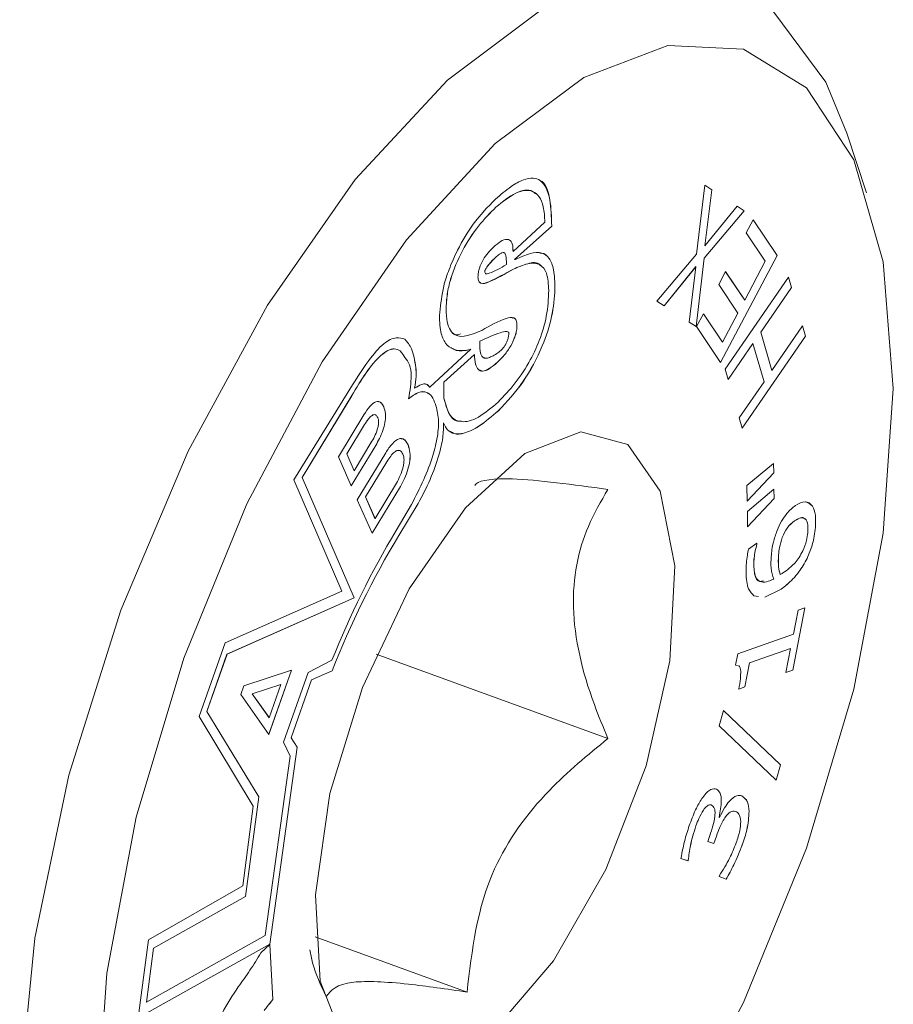
# Model space of a CAD drawing. Units: millimetres. Extents: x 2 to 278, y 1 to 215.
# Drawn here: x 265 to 267, y 157 to 160 of the extents above; entities that cross this region are included whole.
import ezdxf

# ---------------------------------------------------------------- set-up
doc = ezdxf.new("R2010")
doc.units = ezdxf.units.MM

msp = doc.modelspace()

# ---------------------------------------------------------------- linework, layer by layer
at = {"color": 7, "linetype": 'Continuous', "lineweight": 0}
for p, q in [((266.6055, 159.2739), (266.5612, 159.4083)), ((266.2229, 159.1354), (266.2415, 159.2906)), ((266.2415, 159.2906), (266.2575, 159.2803)), ((266.2415, 159.2906), (266.2574, 159.2803)), ((266.2575, 159.2803), (266.2416, 159.1543)), ((266.2574, 159.2803), (266.2416, 159.1544)), ((266.2574, 159.2803), (266.2575, 159.2803)), ((265.7707, 159.2415), (265.7708, 159.2415)), ((266.2416, 159.1543), (266.3143, 159.2435)), ((266.3142, 159.2435), (266.3303, 159.2331)), ((266.3143, 159.2435), (266.3303, 159.2331)), ((266.3303, 159.2331), (266.2399, 159.1262)), ((266.3303, 159.2331), (266.24, 159.1262)), ((266.3303, 159.2331), (266.3303, 159.2331)), ((266.3347, 159.1836), (266.3501, 159.2128)), ((266.3501, 159.2128), (266.4042, 159.1323)), ((266.3501, 159.2127), (266.4041, 159.1323)), ((265.8811, 159.2073), (265.8093, 159.1416)), ((265.8129, 159.1231), (265.8964, 159.1987)), ((265.8129, 159.1231), (265.8964, 159.1987)), ((265.8964, 159.1987), (265.8964, 159.1987)), ((266.3777, 159.1196), (266.3347, 159.1836)), ((266.2416, 159.1544), (266.2416, 159.1543)), ((265.7704, 159.1286), (265.7704, 159.1286)), ((265.8093, 159.1416), (265.8093, 159.1416)), ((266.1335, 159.0297), (266.2229, 159.1354)), ((266.24, 159.1262), (266.2223, 158.9722)), ((266.2399, 159.1262), (266.2223, 158.9722)), ((266.2399, 159.1262), (266.24, 159.1262)), ((266.4041, 159.1323), (266.2768, 158.8916)), ((266.4042, 159.1323), (266.2769, 158.8916)), ((266.4041, 159.1323), (266.4042, 159.1323)), ((265.8101, 159.1017), (265.8101, 159.1017)), ((265.8129, 159.1231), (265.8129, 159.1231)), ((266.2212, 159.1073), (266.1495, 159.0193)), ((266.2213, 159.1072), (266.1496, 159.0193)), ((266.2062, 158.9826), (266.2213, 159.1072)), ((266.2212, 159.1073), (266.2213, 159.1072)), ((266.3314, 159.0321), (266.3777, 159.1196)), ((265.7457, 159.0972), (265.7458, 159.0972)), ((266.273, 159.0669), (266.2884, 159.0961)), ((266.2873, 158.8763), (266.43, 159.0836)), ((266.2884, 159.0961), (266.3314, 159.0321)), ((266.2884, 159.096), (266.3313, 159.0321)), ((266.43, 159.0836), (266.4368, 159.0602)), ((266.43, 159.0835), (266.4367, 159.0602)), ((265.9038, 159.0573), (265.9038, 159.0572)), ((266.316, 159.0028), (266.273, 159.0669)), ((266.4367, 159.0602), (266.3673, 158.9594)), ((266.4368, 159.0602), (266.3674, 158.9594)), ((266.4367, 159.0602), (266.4368, 159.0602)), ((266.1496, 159.0193), (266.1335, 159.0297)), ((266.3313, 159.0321), (266.3314, 159.0321)), ((265.6585, 159.0112), (265.6586, 159.0112)), ((266.2228, 158.9721), (266.2383, 159.0012)), ((266.2383, 159.0012), (266.2813, 158.9372)), ((266.2383, 159.0012), (266.2812, 158.9372)), ((266.2813, 158.9372), (266.316, 159.0028)), ((265.8182, 158.9751), (265.8182, 158.9751)), ((266.2223, 158.9722), (266.2062, 158.9826)), ((266.2769, 158.8916), (266.2228, 158.9721)), ((266.3924, 158.873), (266.4618, 158.9738)), ((266.4618, 158.9738), (266.4686, 158.9505)), ((266.4618, 158.9738), (266.4685, 158.9505)), ((266.4686, 158.9505), (266.3258, 158.7432)), ((266.4685, 158.9505), (266.3258, 158.7433)), ((266.3673, 158.9594), (266.3923, 158.873)), ((266.3673, 158.9594), (266.3674, 158.9594)), ((266.3674, 158.9594), (266.3924, 158.873)), ((266.4685, 158.9505), (266.4686, 158.9505)), ((265.7342, 158.9393), (265.7342, 158.9392)), ((266.2812, 158.9372), (266.2813, 158.9372)), ((266.3499, 158.9342), (266.294, 158.853)), ((266.35, 158.9341), (266.2941, 158.8529)), ((266.3499, 158.9342), (266.35, 158.9341)), ((266.375, 158.8478), (266.35, 158.9341)), ((265.7145, 158.9212), (265.6215, 158.8359)), ((265.6536, 158.8467), (265.7222, 158.9095)), ((265.6537, 158.8467), (265.7222, 158.9095)), ((265.7017, 158.9183), (265.7017, 158.9182)), ((265.7145, 158.9212), (265.7145, 158.9212)), ((265.7222, 158.9095), (265.7222, 158.9095)), ((265.5903, 158.8799), (265.5904, 158.8799)), ((265.7742, 158.8919), (265.7743, 158.8919)), ((266.2941, 158.8529), (266.2873, 158.8763)), ((266.3923, 158.873), (266.3924, 158.873)), ((265.6214, 158.836), (265.6215, 158.8359)), ((265.6536, 158.8112), (265.6536, 158.8467)), ((265.6536, 158.8467), (265.6537, 158.8467)), ((265.6537, 158.8111), (265.6537, 158.8467)), ((266.3191, 158.7666), (266.375, 158.8478)), ((265.4353, 158.8215), (265.3157, 158.6271)), ((265.3343, 158.6324), (265.4458, 158.8167)), ((265.3344, 158.6324), (265.4458, 158.8166)), ((265.4458, 158.8167), (265.4458, 158.8166)), ((265.5875, 158.8336), (265.5876, 158.8336)), ((265.5182, 158.7911), (265.5182, 158.7911)), ((265.6536, 158.8112), (265.6537, 158.8111)), ((265.4158, 158.6788), (265.4733, 158.7738)), ((265.7762, 158.7827), (265.7763, 158.7827)), ((265.4748, 158.7516), (265.4347, 158.6852)), ((265.4749, 158.7516), (265.4347, 158.6852)), ((265.4748, 158.7516), (265.4749, 158.7516)), ((265.6528, 158.7551), (265.6529, 158.7551)), ((266.3258, 158.7432), (266.3191, 158.7666)), ((265.5022, 158.7084), (265.4447, 158.6134)), ((265.5021, 158.7084), (265.4447, 158.6134)), ((265.4514, 158.6475), (265.4915, 158.7138)), ((265.5021, 158.7084), (265.5022, 158.7084)), ((265.5728, 158.7055), (265.5729, 158.7055)), ((265.4347, 158.6852), (265.4514, 158.6475)), ((265.4347, 158.6852), (265.4514, 158.6475)), ((265.4347, 158.6852), (265.4347, 158.6852)), ((265.4585, 158.5821), (265.5224, 158.6877)), ((265.4447, 158.6134), (265.4158, 158.6788)), ((265.5249, 158.6676), (265.4769, 158.5883)), ((265.5249, 158.6676), (265.477, 158.5883)), ((265.5249, 158.6676), (265.5249, 158.6676)), ((266.3364, 158.6139), (266.3963, 158.6641)), ((266.3963, 158.6641), (266.3967, 158.6429)), ((266.3963, 158.6641), (266.3966, 158.6429)), ((265.4514, 158.6475), (265.4514, 158.6475)), ((266.3967, 158.6429), (266.337, 158.579)), ((266.3966, 158.6429), (266.337, 158.5791)), ((266.3966, 158.6429), (266.3967, 158.6429)), ((265.3157, 158.6271), (265.4238, 158.3763)), ((265.4513, 158.3611), (265.3343, 158.6324)), ((265.3343, 158.6324), (265.3344, 158.6324)), ((265.4514, 158.361), (265.3344, 158.6324)), ((265.4984, 158.5398), (265.5464, 158.6191)), ((266.337, 158.579), (266.3364, 158.6139)), ((265.5557, 158.6123), (265.4918, 158.5067)), ((265.5556, 158.6123), (265.4918, 158.5068)), ((265.5556, 158.6123), (265.5557, 158.6123)), ((266.3374, 158.5557), (266.3973, 158.6059)), ((266.3972, 158.6058), (266.3976, 158.5847)), ((266.3973, 158.6059), (266.3976, 158.5847)), ((265.4918, 158.5067), (265.4585, 158.5821)), ((265.4769, 158.5883), (265.4983, 158.5398)), ((265.4769, 158.5883), (265.477, 158.5883)), ((265.477, 158.5883), (265.4984, 158.5398)), ((265.5805, 158.5715), (265.5459, 158.5126)), ((265.5954, 158.5733), (265.5521, 158.5017)), ((265.5954, 158.5733), (265.5521, 158.5017)), ((265.5954, 158.5733), (265.5954, 158.5733)), ((266.3976, 158.5847), (266.3379, 158.5208)), ((266.3976, 158.5847), (266.3379, 158.5209)), ((266.3976, 158.5847), (266.3976, 158.5847)), ((266.3379, 158.5208), (266.3374, 158.5557)), ((265.4983, 158.5398), (265.4984, 158.5398)), ((266.4434, 158.5345), (266.4435, 158.5345)), ((266.4908, 158.5197), (266.4908, 158.5197)), ((265.5521, 158.5017), (265.5521, 158.5017)), ((266.3401, 158.4711), (266.359, 158.4843)), ((266.359, 158.4843), (266.3588, 158.4827)), ((266.3588, 158.4827), (266.3589, 158.4827)), ((266.359, 158.4843), (266.3589, 158.4827)), ((266.4157, 158.497), (266.4158, 158.497)), ((266.3522, 158.4474), (266.3523, 158.4474)), ((266.4075, 158.4577), (266.4076, 158.4577)), ((266.4719, 158.45), (266.4719, 158.45)), ((266.4115, 158.4133), (266.4115, 158.4133)), ((265.4238, 158.3763), (265.1609, 158.2597)), ((266.4132, 158.3808), (266.3765, 158.3623)), ((266.4132, 158.3807), (266.3766, 158.3623)), ((266.4132, 158.3808), (266.4132, 158.3807)), ((265.1648, 158.234), (265.4513, 158.3611)), ((265.1649, 158.234), (265.4514, 158.361)), ((265.4513, 158.3611), (265.4514, 158.361)), ((266.3625, 158.3642), (266.352, 158.3656)), ((266.3625, 158.3642), (266.3521, 158.3656)), ((266.4671, 158.3388), (266.4394, 158.1983)), ((266.467, 158.3388), (266.4394, 158.1983)), ((266.441, 158.2793), (266.4517, 158.3334)), ((266.4517, 158.3334), (266.4671, 158.3388)), ((265.1609, 158.2597), (265.1023, 158.0933)), ((266.3157, 158.2352), (266.441, 158.2793)), ((266.4346, 158.2469), (266.342, 158.2143)), ((266.4346, 158.2469), (266.3421, 158.2143)), ((266.424, 158.1929), (266.4346, 158.2469)), ((266.4346, 158.2469), (266.4346, 158.2469)), ((265.1194, 158.1051), (265.1648, 158.234)), ((265.1194, 158.1051), (265.1649, 158.234)), ((265.1648, 158.234), (265.1649, 158.234)), ((265.4013, 158.2203), (265.3479, 158.1931)), ((265.5012, 158.2341), (266.0232, 158.0441)), ((266.3105, 158.209), (266.3157, 158.2352)), ((266.3421, 158.2143), (266.3314, 158.1602)), ((266.342, 158.2143), (266.3314, 158.1602)), ((266.342, 158.2143), (266.3421, 158.2143)), ((265.2026, 158.163), (265.3103, 158.1982)), ((265.3103, 158.1982), (265.2592, 158.0535)), ((265.3103, 158.1982), (265.2593, 158.0534)), ((265.3479, 158.1931), (265.2924, 158.0359)), ((265.3556, 158.1762), (265.4016, 158.1963)), ((265.3556, 158.1762), (265.4015, 158.1963)), ((265.4015, 158.1963), (265.4016, 158.1963)), ((266.3151, 158.2085), (266.3104, 158.209)), ((266.3152, 158.2085), (266.3105, 158.209)), ((266.4394, 158.1983), (266.424, 158.1929)), ((266.4394, 158.1983), (266.424, 158.1929)), ((266.4394, 158.1983), (266.4394, 158.1983)), ((265.3095, 158.0456), (265.3556, 158.1762)), ((265.3096, 158.0456), (265.3556, 158.1762)), ((265.3556, 158.1762), (265.3556, 158.1762)), ((265.1957, 158.1432), (265.2026, 158.163)), ((265.2861, 158.1658), (265.2213, 158.1449)), ((265.2862, 158.1658), (265.2213, 158.1449)), ((265.2598, 158.091), (265.2862, 158.1658)), ((265.2861, 158.1658), (265.2862, 158.1658)), ((266.3314, 158.1602), (266.3179, 158.1555)), ((266.3314, 158.1602), (266.3179, 158.1555)), ((266.3314, 158.1602), (266.3314, 158.1602)), ((265.2593, 158.0534), (265.1957, 158.1432)), ((265.2213, 158.1449), (265.2598, 158.0911)), ((265.2213, 158.1449), (265.2598, 158.091)), ((265.2213, 158.1449), (265.2213, 158.1449)), ((265.2364, 157.9123), (265.1194, 158.1051)), ((265.2364, 157.9123), (265.1194, 158.1051)), ((265.1194, 158.1051), (265.1194, 158.1051)), ((266.2739, 158.0725), (266.2838, 158.1072)), ((266.2838, 158.1072), (266.4121, 157.9845)), ((266.2838, 158.1072), (266.412, 157.9845)), ((265.1023, 158.0933), (265.2239, 157.8918)), ((265.2598, 158.0911), (265.2598, 158.091)), ((266.4024, 157.9504), (266.2739, 158.0725)), ((265.3229, 158.0245), (265.3095, 158.0456)), ((265.3095, 158.0456), (265.3096, 158.0456)), ((265.323, 158.0245), (265.3096, 158.0456)), ((265.2616, 157.5809), (265.323, 158.0245)), ((265.2616, 157.5809), (265.3229, 158.0245)), ((265.2924, 158.0359), (265.3069, 158.0046)), ((265.3229, 158.0245), (265.323, 158.0245)), ((265.3069, 158.0046), (265.2511, 157.6005)), ((266.4121, 157.9845), (266.4024, 157.9504)), ((266.412, 157.9845), (266.4024, 157.9504)), ((266.412, 157.9845), (266.4121, 157.9845)), ((265.2066, 157.6883), (265.2364, 157.9123)), ((265.2067, 157.6883), (265.2364, 157.9123)), ((265.2364, 157.9123), (265.2364, 157.9123)), ((265.2239, 157.8918), (265.2006, 157.7118)), ((266.2382, 157.8828), (266.2382, 157.8828)), ((266.2562, 157.8943), (266.2563, 157.8942)), ((266.2735, 157.8668), (266.2747, 157.8663)), ((266.2735, 157.8668), (266.2746, 157.8664)), ((266.2735, 157.8668), (266.2735, 157.8668)), ((266.2746, 157.8664), (266.2747, 157.8663)), ((266.288, 157.8679), (266.288, 157.8679)), ((266.3108, 157.8797), (266.3108, 157.8796)), ((266.3412, 157.8799), (266.3413, 157.8799)), ((266.2212, 157.847), (266.2213, 157.847)), ((266.2479, 157.8122), (266.2526, 157.8253)), ((266.2674, 157.8239), (266.2614, 157.8073)), ((266.2674, 157.8238), (266.2614, 157.8073)), ((266.2674, 157.8239), (266.2674, 157.8238)), ((266.2614, 157.8073), (266.2479, 157.8122)), ((266.2614, 157.8073), (266.2479, 157.8122)), ((266.2614, 157.8073), (266.2614, 157.8073)), ((266.3256, 157.8042), (266.3257, 157.8041)), ((266.2035, 157.7681), (266.1875, 157.7739)), ((266.2036, 157.7681), (266.1876, 157.7738)), ((266.2042, 157.7699), (266.2035, 157.7681)), ((266.2035, 157.7681), (266.2036, 157.7681)), ((266.2042, 157.7699), (266.2036, 157.7681)), ((266.2042, 157.7699), (266.2042, 157.7699)), ((266.2736, 157.7329), (266.2746, 157.7357)), ((266.2896, 157.7271), (266.2736, 157.7329)), ((266.2895, 157.7271), (266.2736, 157.7329)), ((266.2895, 157.7271), (266.2896, 157.7271)), ((265.2006, 157.7118), (264.9883, 157.5905)), ((264.9994, 157.572), (265.2066, 157.6883)), ((264.9994, 157.572), (265.2067, 157.6883)), ((265.2066, 157.6883), (265.2067, 157.6883)), ((265.2511, 157.6005), (264.9832, 157.4501)), ((265.3634, 157.5973), (265.7057, 157.4727)), ((264.9883, 157.5905), (264.9649, 157.4147)), ((264.9649, 157.4147), (265.2616, 157.5809)), ((264.9649, 157.4147), (265.2616, 157.5809)), ((264.9832, 157.4502), (264.9994, 157.572)), ((264.9832, 157.4501), (264.9994, 157.572)), ((264.9994, 157.572), (264.9994, 157.572)), ((265.2412, 157.5611), (265.2616, 157.5798)), ((265.2616, 157.5809), (265.2616, 157.5809)), ((265.268, 157.4559), (265.2616, 157.5798)), ((265.2679, 157.4559), (265.2616, 157.5798)), ((264.9832, 157.4502), (264.9832, 157.4501)), ((265.2679, 157.4559), (265.268, 157.4559))]:
    msp.add_line(p, q, dxfattribs=at)
at = {"color": 7, "linetype": 'Continuous', "lineweight": 0, "flags": 128}
for points in [[(266.5612, 159.4083), (266.514, 159.5232), (266.3969, 159.6804), (266.2454, 159.7614), (266.0666, 159.7624), (265.8688, 159.6834), (265.6614, 159.5279)], [(266.1581, 157.1297), (266.3283, 157.4492), (266.4704, 157.7969), (266.5773, 158.1553), (266.6436, 158.5065), (266.6661, 158.8329), (266.6436, 159.118), (266.5773, 159.3477), (266.4704, 159.5103), (266.3283, 159.5977), (266.1581, 159.6056), (265.9685, 159.5335), (265.7688, 159.3851)], [(265.6614, 159.5279), (265.4539, 159.3034), (265.2562, 159.0202), (265.0774, 158.6917), (264.9259, 158.3332), (264.8088, 157.9615), (264.7315, 157.5939), (264.6978, 157.2477), (264.7091, 156.9389), (264.7649, 156.6822), (264.8626, 156.4894), (264.9977, 156.3695), (265.1638, 156.3283), (265.3532, 156.3676), (265.4779, 156.4313)], [(265.7688, 159.3851), (265.5691, 159.1678), (265.3795, 158.8925), (265.2093, 158.573), (265.0673, 158.2253), (264.9604, 157.8668), (264.894, 157.5156), (264.8715, 157.1893)], [(265.7688, 157.3889), (265.6369, 157.3018), (265.5192, 157.2915), (265.4286, 157.3592), (265.3749, 157.4976), (265.3639, 157.6916), (265.3967, 157.9202), (265.4699, 158.1587), (265.5754, 158.3812), (265.7019, 158.5635), (265.8357, 158.686), (265.9622, 158.7354), (266.0678, 158.7063), (266.1409, 158.6018), (266.1738, 158.4333), (266.1627, 158.2191), (266.109, 157.9823), (266.0184, 157.7486), (265.9008, 157.5434), (265.7688, 157.3889)]]:
    msp.add_lwpolyline(points, dxfattribs=at)
at = {"color": 7, "linetype": 'Continuous', "lineweight": 0}
for centre, radius, start, end in [((267.2866, 157.4699), 2.0291, 149.0769, 158.2944), ((267.2925, 157.4541), 2.0313, 148.9554, 158.5694), ((267.2925, 157.4541), 2.0313, 148.9554, 158.5694)]:
    msp.add_arc(centre, radius, start, end, dxfattribs=at)
for points, knots in [([(265.8964, 159.1987), (265.8959, 159.2196), (265.895, 159.2637), (265.8779, 159.3007), (265.854, 159.3084), (265.8316, 159.3038), (265.8028, 159.2879), (265.7814, 159.2694), (265.7697, 159.2592)], [0, 0, 0, 0, 0.211166, 0.446808, 0.552781, 0.674848, 0.821169, 1, 1, 1, 1]), ([(265.8964, 159.1987), (265.8957, 159.2192), (265.8944, 159.2625), (265.8822, 159.2974), (265.8699, 159.3014), (265.8696, 159.3015)], [0, 0, 0, 0, 0.4666708, 0.987433, 1, 1, 1, 1]), ([(265.7707, 159.2415), (265.7858, 159.2534), (265.815, 159.2765), (265.8464, 159.2836), (265.8576, 159.2735), (265.8597, 159.2716)], [0, 0, 0, 0, 0.464625, 0.903114, 1, 1, 1, 1]), ([(265.7708, 159.2415), (265.7859, 159.2537), (265.8154, 159.2774), (265.8494, 159.282), (265.869, 159.2666), (265.8792, 159.243), (265.8804, 159.2196), (265.8811, 159.2073)], [0, 0, 0, 0, 0.287197, 0.558239, 0.696739, 0.840355, 1, 1, 1, 1]), ([(265.7697, 159.2592), (265.7527, 159.242), (265.7226, 159.2113), (265.6873, 159.1528), (265.6654, 159.1038), (265.6569, 159.0762), (265.6531, 159.0637)], [0, 0, 0, 0, 0.370413, 0.659867, 0.84661, 1, 1, 1, 1]), ([(265.6585, 159.0112), (265.659, 159.0224), (265.6599, 159.0437), (265.6705, 159.0901), (265.6946, 159.1462), (265.7313, 159.2015), (265.7575, 159.2281), (265.7707, 159.2415)], [0, 0, 0, 0, 0.134679, 0.257286, 0.494977, 0.745543, 1, 1, 1, 1]), ([(265.6586, 159.0112), (265.6591, 159.0224), (265.66, 159.0437), (265.6706, 159.0901), (265.6947, 159.1462), (265.7313, 159.2014), (265.7576, 159.2281), (265.7708, 159.2415)], [0, 0, 0, 0, 0.134679, 0.257286, 0.494977, 0.745543, 1, 1, 1, 1]), ([(265.8093, 159.1416), (265.8093, 159.146), (265.8092, 159.1542), (265.8064, 159.163), (265.8018, 159.1679), (265.7938, 159.1698), (265.7811, 159.1651), (265.7705, 159.1562), (265.765, 159.1515)], [0, 0, 0, 0, 0.13742, 0.258595, 0.373661, 0.490016, 0.737396, 1, 1, 1, 1]), ([(265.8093, 159.1416), (265.8092, 159.146), (265.8092, 159.1543), (265.8063, 159.163), (265.8021, 159.1678), (265.7984, 159.1684), (265.7967, 159.1686)], [0, 0, 0, 0, 0.291141, 0.547866, 0.791649, 1, 1, 1, 1]), ([(265.765, 159.1515), (265.7569, 159.1432), (265.7451, 159.131), (265.7341, 159.1075), (265.7308, 159.0936), (265.7305, 159.0873), (265.7303, 159.0839)], [0, 0, 0, 0, 0.508339, 0.744846, 0.865693, 1, 1, 1, 1]), ([(265.7457, 159.0972), (265.7458, 159.0975), (265.7458, 159.098), (265.7461, 159.0989), (265.7469, 159.1009), (265.7499, 159.1059), (265.7578, 159.1162), (265.7652, 159.1235), (265.7704, 159.1286)], [0, 0, 0, 0, 0.01741, 0.036526, 0.058712, 0.147402, 0.41052, 1, 1, 1, 1]), ([(265.7458, 159.0972), (265.7458, 159.0974), (265.7459, 159.098), (265.7461, 159.0989), (265.7469, 159.1009), (265.7499, 159.1058), (265.7579, 159.1161), (265.7653, 159.1235), (265.7704, 159.1286)], [0, 0, 0, 0, 0.01741, 0.036526, 0.058712, 0.147402, 0.41052, 1, 1, 1, 1]), ([(265.7704, 159.1286), (265.7731, 159.1309), (265.7779, 159.135), (265.784, 159.1386), (265.7881, 159.14), (265.7894, 159.1384), (265.7897, 159.1381)], [0, 0, 0, 0, 0.39159, 0.689694, 0.92223, 1, 1, 1, 1]), ([(265.7704, 159.1286), (265.7731, 159.1309), (265.7779, 159.1349), (265.7841, 159.1388), (265.7891, 159.1397), (265.7925, 159.1362), (265.7932, 159.1314), (265.7936, 159.1288)], [0, 0, 0, 0, 0.269685, 0.474987, 0.635133, 0.804361, 1, 1, 1, 1]), ([(265.7936, 159.1288), (265.7939, 159.126), (265.7944, 159.1206), (265.7943, 159.1147), (265.7943, 159.1119)], [0, 0, 0, 0, 0.517445, 1, 1, 1, 1]), ([(265.8149, 159.1236), (265.8145, 159.1235), (265.8139, 159.1234), (265.8132, 159.1232), (265.8129, 159.1231)], [0, 0, 0, 0, 0.558105, 1, 1, 1, 1]), ([(265.9038, 159.0572), (265.9034, 159.0722), (265.9025, 159.0998), (265.8919, 159.128), (265.8734, 159.1409), (265.847, 159.1385), (265.8261, 159.1288), (265.8149, 159.1236)], [0, 0, 0, 0, 0.208194, 0.382385, 0.547555, 0.757629, 1, 1, 1, 1]), ([(265.9038, 159.0573), (265.9033, 159.0723), (265.9026, 159.1), (265.8917, 159.1273), (265.8798, 159.1385), (265.8713, 159.1378), (265.8699, 159.1377)], [0, 0, 0, 0, 0.357462, 0.656545, 0.940136, 1, 1, 1, 1]), ([(265.7303, 159.0839), (265.7307, 159.0804), (265.7314, 159.0733), (265.74, 159.0678), (265.7667, 159.0768), (265.7917, 159.0911), (265.8101, 159.1017)], [0, 0, 0, 0, 0.080263, 0.164107, 0.382413, 1, 1, 1, 1]), ([(265.735, 159.0721), (265.7357, 159.0715), (265.7406, 159.0667), (265.7676, 159.0787), (265.792, 159.0919), (265.8101, 159.1017)], [0, 0, 0, 0, 0.040576, 0.291144, 1, 1, 1, 1]), ([(265.7943, 159.1119), (265.7813, 159.1043), (265.7666, 159.0957), (265.7514, 159.0909), (265.7481, 159.0909), (265.7461, 159.093), (265.7459, 159.0958), (265.7458, 159.0972)], [0, 0, 0, 0, 0.734046, 0.826977, 0.895049, 0.948098, 1, 1, 1, 1]), ([(265.8101, 159.1017), (265.8209, 159.1062), (265.8419, 159.1149), (265.8644, 159.1189), (265.871, 159.1099), (265.8714, 159.1093)], [0, 0, 0, 0, 0.49422, 0.964325, 1, 1, 1, 1]), ([(265.8101, 159.1017), (265.8211, 159.1066), (265.8427, 159.1162), (265.8695, 159.1155), (265.8873, 159.0944), (265.889, 159.0678), (265.8899, 159.0537)], [0, 0, 0, 0, 0.283784, 0.553722, 0.762442, 1, 1, 1, 1]), ([(265.75, 159.0912), (265.7493, 159.0912), (265.7477, 159.0911), (265.746, 159.0931), (265.7458, 159.0958), (265.7457, 159.0972)], [0, 0, 0, 0, 0.296914, 0.6523, 1, 1, 1, 1]), ([(265.7017, 158.9182), (265.6927, 158.9183), (265.6758, 158.9183), (265.6564, 158.9325), (265.6445, 158.9602), (265.6424, 159.0055), (265.6494, 159.0434), (265.6531, 159.0637)], [0, 0, 0, 0, 0.212825, 0.396364, 0.564573, 0.766972, 1, 1, 1, 1]), ([(265.7762, 158.7827), (265.7954, 158.8029), (265.8315, 158.841), (265.8738, 158.9199), (265.8994, 158.9961), (265.9023, 159.0368), (265.9038, 159.0573)], [0, 0, 0, 0, 0.314908, 0.592703, 0.795763, 1, 1, 1, 1]), ([(265.7763, 158.7827), (265.7955, 158.8029), (265.8316, 158.841), (265.8739, 158.9199), (265.8994, 158.9961), (265.9024, 159.0368), (265.9038, 159.0572)], [0, 0, 0, 0, 0.314908, 0.592703, 0.795763, 1, 1, 1, 1]), ([(265.8899, 159.0537), (265.889, 159.0349), (265.8874, 158.9996), (265.87, 158.9407), (265.8436, 158.886), (265.8094, 158.8362), (265.7838, 158.8105), (265.7707, 158.7972)], [0, 0, 0, 0, 0.202997, 0.380347, 0.554846, 0.771411, 1, 1, 1, 1]), ([(265.6906, 158.9557), (265.6864, 158.9543), (265.6769, 158.9513), (265.6675, 158.9636), (265.6597, 158.9822), (265.6589, 159.0011), (265.6585, 159.0112)], [0, 0, 0, 0, 0.192316, 0.441287, 0.702816, 1, 1, 1, 1]), ([(265.7392, 158.9638), (265.717, 158.9543), (265.6893, 158.9424), (265.6673, 158.963), (265.6598, 158.9824), (265.659, 159.0012), (265.6586, 159.0112)], [0, 0, 0, 0, 0.5491384, 0.6881181, 0.8341071, 1, 1, 1, 1]), ([(265.8182, 158.9751), (265.8179, 158.9791), (265.8172, 158.9872), (265.809, 158.9949), (265.7825, 158.9885), (265.7575, 158.9743), (265.7392, 158.9638)], [0, 0, 0, 0, 0.089597, 0.178615, 0.397079, 1, 1, 1, 1]), ([(265.8182, 158.9751), (265.8178, 158.9791), (265.8171, 158.9869), (265.8127, 158.9924), (265.8088, 158.9917), (265.8074, 158.9915)], [0, 0, 0, 0, 0.3938376, 0.7851281, 1, 1, 1, 1]), ([(265.7742, 158.8919), (265.7796, 158.8972), (265.7899, 158.9075), (265.8041, 158.9275), (265.8136, 158.9476), (265.8176, 158.964), (265.818, 158.9713), (265.8182, 158.9751)], [0, 0, 0, 0, 0.277056, 0.534545, 0.763848, 0.877102, 1, 1, 1, 1]), ([(265.7743, 158.8919), (265.7796, 158.8972), (265.7899, 158.9075), (265.8042, 158.9275), (265.8136, 158.9476), (265.8177, 158.9639), (265.818, 158.9713), (265.8182, 158.9751)], [0, 0, 0, 0, 0.277056, 0.534545, 0.763848, 0.877102, 1, 1, 1, 1]), ([(265.5657, 158.9436), (265.5594, 158.9456), (265.5456, 158.9502), (265.5164, 158.9359), (265.4777, 158.8894), (265.4513, 158.8471), (265.4353, 158.8215)], [0, 0, 0, 0, 0.172596, 0.380101, 0.623633, 1, 1, 1, 1]), ([(265.7342, 158.9393), (265.7498, 158.9464), (265.7707, 158.9561), (265.7922, 158.9617), (265.7985, 158.9607), (265.7999, 158.9589), (265.8002, 158.9577), (265.8002, 158.9567), (265.8001, 158.9562)], [0, 0, 0, 0, 0.664568, 0.889211, 0.957686, 0.973941, 0.987622, 1, 1, 1, 1]), ([(265.7342, 158.9392), (265.7498, 158.9464), (265.7707, 158.9561), (265.7922, 158.9617), (265.7985, 158.9606), (265.7999, 158.9589), (265.8003, 158.9577), (265.8002, 158.9566), (265.8002, 158.9562)], [0, 0, 0, 0, 0.664568, 0.889211, 0.957686, 0.973941, 0.987622, 1, 1, 1, 1]), ([(265.8002, 158.9562), (265.7997, 158.9533), (265.7989, 158.948), (265.7965, 158.94), (265.7932, 158.9326), (265.7883, 158.9249), (265.7814, 158.9176), (265.772, 158.9106), (265.7652, 158.907), (265.7614, 158.905)], [0, 0, 0, 0, 0.105866, 0.200197, 0.290612, 0.387171, 0.541966, 0.742417, 1, 1, 1, 1]), ([(265.5904, 158.8799), (265.5879, 158.8954), (265.5835, 158.9228), (265.5711, 158.9373), (265.5657, 158.9436)], [0, 0, 0, 0, 0.564213, 1, 1, 1, 1]), ([(265.5903, 158.8799), (265.5878, 158.8954), (265.5835, 158.9229), (265.5711, 158.9373), (265.5657, 158.9436)], [0, 0, 0, 0, 0.564213, 1, 1, 1, 1]), ([(265.7017, 158.9183), (265.6923, 158.9174), (265.6807, 158.9164), (265.6722, 158.9235), (265.6706, 158.9249)], [0, 0, 0, 0, 0.817451, 1, 1, 1, 1]), ([(265.7458, 158.9015), (265.7454, 158.9015), (265.7429, 158.9014), (265.7395, 158.9041), (265.7341, 158.9144), (265.7342, 158.9285), (265.7342, 158.9393)], [0, 0, 0, 0, 0.045259, 0.241923, 0.421286, 1, 1, 1, 1]), ([(265.7614, 158.905), (265.7581, 158.9036), (265.7521, 158.9009), (265.7447, 158.9008), (265.7395, 158.904), (265.7342, 158.9145), (265.7342, 158.9285), (265.7342, 158.9392)], [0, 0, 0, 0, 0.198373, 0.356661, 0.48918, 0.610042, 1, 1, 1, 1]), ([(265.4458, 158.8166), (265.4565, 158.8344), (265.4773, 158.8689), (265.5057, 158.9035), (265.5275, 158.9194), (265.5425, 158.9235), (265.5562, 158.9185), (265.5624, 158.9081), (265.5657, 158.9025)], [0, 0, 0, 0, 0.259613, 0.504294, 0.619495, 0.734392, 0.857507, 1, 1, 1, 1]), ([(265.4458, 158.8167), (265.4565, 158.8344), (265.4772, 158.869), (265.5056, 158.9033), (265.5275, 158.9198), (265.5369, 158.9213), (265.5416, 158.922)], [0, 0, 0, 0, 0.354, 0.687637, 0.844722, 1, 1, 1, 1]), ([(265.5657, 158.9025), (265.5695, 158.8977), (265.577, 158.8882), (265.5817, 158.8567), (265.577, 158.8277), (265.5741, 158.8098)], [0, 0, 0, 0, 0.284663, 0.559152, 1, 1, 1, 1]), ([(265.7017, 158.9182), (265.7041, 158.9188), (265.7084, 158.9198), (265.7126, 158.9208), (265.7145, 158.9212)], [0, 0, 0, 0, 0.5569399, 1, 1, 1, 1]), ([(265.7017, 158.9183), (265.7041, 158.9188), (265.7083, 158.9198), (265.7126, 158.9208), (265.7145, 158.9212)], [0, 0, 0, 0, 0.55694, 1, 1, 1, 1]), ([(265.7222, 158.9095), (265.7228, 158.9018), (265.7238, 158.8877), (265.7304, 158.8743), (265.7413, 158.8704), (265.7565, 158.8767), (265.768, 158.8866), (265.7743, 158.8919)], [0, 0, 0, 0, 0.210708, 0.385024, 0.548448, 0.756707, 1, 1, 1, 1]), ([(265.5875, 158.8336), (265.589, 158.8426), (265.5918, 158.8595), (265.5908, 158.8734), (265.5903, 158.8799)], [0, 0, 0, 0, 0.531692, 1, 1, 1, 1]), ([(265.5876, 158.8336), (265.5891, 158.8426), (265.5919, 158.8595), (265.5909, 158.8734), (265.5904, 158.8799)], [0, 0, 0, 0, 0.531692, 1, 1, 1, 1]), ([(265.7331, 158.8749), (265.7356, 158.8735), (265.7418, 158.8701), (265.7566, 158.8769), (265.768, 158.8867), (265.7742, 158.8919)], [0, 0, 0, 0, 0.223807, 0.581793, 1, 1, 1, 1]), ([(265.6215, 158.8359), (265.619, 158.8387), (265.6142, 158.8441), (265.602, 158.8427), (265.5929, 158.8369), (265.5876, 158.8336)], [0, 0, 0, 0, 0.301019, 0.598638, 1, 1, 1, 1]), ([(265.6214, 158.836), (265.6191, 158.8392), (265.6166, 158.8429), (265.6125, 158.8425), (265.6121, 158.8425)], [0, 0, 0, 0, 0.8817496, 1, 1, 1, 1]), ([(265.574, 158.8098), (265.5815, 158.8153), (265.5962, 158.8259), (265.6112, 158.8273), (265.6169, 158.8223), (265.6178, 158.8214)], [0, 0, 0, 0, 0.4639474, 0.9074294, 1, 1, 1, 1]), ([(265.5741, 158.8098), (265.5817, 158.8154), (265.5965, 158.8264), (265.6144, 158.8258), (265.6273, 158.816), (265.632, 158.8039), (265.6344, 158.7977)], [0, 0, 0, 0, 0.285153, 0.557728, 0.774206, 1, 1, 1, 1]), ([(265.4733, 158.7738), (265.4777, 158.7806), (265.4864, 158.7938), (265.4987, 158.8033), (265.5074, 158.8037), (265.5136, 158.7998), (265.5166, 158.7942), (265.5182, 158.7911)], [0, 0, 0, 0, 0.262638, 0.514536, 0.654613, 0.812515, 1, 1, 1, 1]), ([(265.5182, 158.7911), (265.5197, 158.7866), (265.5225, 158.7782), (265.5219, 158.7607), (265.5177, 158.7425), (265.511, 158.7244), (265.505, 158.7137), (265.5021, 158.7084)], [0, 0, 0, 0, 0.233634, 0.429534, 0.609083, 0.811503, 1, 1, 1, 1]), ([(265.5182, 158.7911), (265.5197, 158.7866), (265.5225, 158.7782), (265.5219, 158.7607), (265.5178, 158.7425), (265.5111, 158.7244), (265.5051, 158.7136), (265.5022, 158.7084)], [0, 0, 0, 0, 0.233634, 0.429534, 0.609083, 0.811503, 1, 1, 1, 1]), ([(265.5051, 158.803), (265.5057, 158.8031), (265.5088, 158.8034), (265.5135, 158.7996), (265.5165, 158.7941), (265.5182, 158.7911)], [0, 0, 0, 0, 0.096851, 0.509746, 1, 1, 1, 1]), ([(265.6344, 158.7977), (265.6374, 158.7872), (265.643, 158.7672), (265.6401, 158.7251), (265.6284, 158.6775), (265.6081, 158.6247), (265.59, 158.5898), (265.5805, 158.5715)], [0, 0, 0, 0, 0.192428, 0.364898, 0.537621, 0.757448, 1, 1, 1, 1]), ([(265.6926, 158.7598), (265.6911, 158.7595), (265.6798, 158.7571), (265.6639, 158.7724), (265.6571, 158.798), (265.6536, 158.8112)], [0, 0, 0, 0, 0.07214, 0.523008, 1, 1, 1, 1]), ([(265.7707, 158.7972), (265.7555, 158.785), (265.7263, 158.7613), (265.6896, 158.7545), (265.6636, 158.7711), (265.657, 158.7976), (265.6537, 158.8111)], [0, 0, 0, 0, 0.296066, 0.570524, 0.779216, 1, 1, 1, 1]), ([(265.5005, 158.7727), (265.5004, 158.7728), (265.4992, 158.7745), (265.4953, 158.7741), (265.489, 158.7705), (265.4819, 158.7626), (265.4772, 158.7554), (265.4748, 158.7516)], [0, 0, 0, 0, 0.0132384, 0.2367291, 0.4514782, 0.7169514, 1, 1, 1, 1]), ([(265.5045, 158.7676), (265.5032, 158.7697), (265.501, 158.7737), (265.4954, 158.7743), (265.489, 158.7704), (265.4819, 158.7626), (265.4773, 158.7553), (265.4749, 158.7516)], [0, 0, 0, 0, 0.210866, 0.389596, 0.561335, 0.77364, 1, 1, 1, 1]), ([(265.6529, 158.7551), (265.6557, 158.7494), (265.6616, 158.737), (265.6778, 158.7295), (265.7015, 158.7311), (265.7352, 158.7472), (265.7616, 158.7701), (265.7763, 158.7827)], [0, 0, 0, 0, 0.126617, 0.273245, 0.446193, 0.693435, 1, 1, 1, 1]), ([(265.6685, 158.736), (265.6713, 158.7342), (265.6799, 158.7286), (265.7017, 158.7316), (265.735, 158.747), (265.7615, 158.77), (265.7762, 158.7827)], [0, 0, 0, 0, 0.103101, 0.316539, 0.621664, 1, 1, 1, 1]), ([(265.4915, 158.7138), (265.4941, 158.7185), (265.4994, 158.728), (265.5043, 158.742), (265.5064, 158.7532), (265.5065, 158.7615), (265.5052, 158.7655), (265.5045, 158.7676)], [0, 0, 0, 0, 0.263178, 0.536223, 0.679634, 0.829867, 1, 1, 1, 1]), ([(265.5954, 158.5733), (265.6048, 158.5911), (265.623, 158.6255), (265.6414, 158.6772), (265.6523, 158.7219), (265.6527, 158.7443), (265.6529, 158.7551)], [0, 0, 0, 0, 0.310425, 0.600069, 0.808012, 1, 1, 1, 1]), ([(265.5954, 158.5733), (265.6048, 158.5911), (265.623, 158.6255), (265.6414, 158.6772), (265.6523, 158.7219), (265.6527, 158.7444), (265.6528, 158.7551)], [0, 0, 0, 0, 0.310425, 0.600069, 0.808012, 1, 1, 1, 1]), ([(265.5224, 158.6877), (265.5273, 158.6952), (265.537, 158.7099), (265.5508, 158.7201), (265.5605, 158.7202), (265.5676, 158.7155), (265.571, 158.709), (265.5729, 158.7055)], [0, 0, 0, 0, 0.258004, 0.507896, 0.648867, 0.809076, 1, 1, 1, 1]), ([(265.5728, 158.7055), (265.5746, 158.7003), (265.5778, 158.6908), (265.5773, 158.671), (265.5729, 158.6504), (265.5655, 158.6302), (265.5588, 158.6181), (265.5556, 158.6123)], [0, 0, 0, 0, 0.237889, 0.435826, 0.615004, 0.814865, 1, 1, 1, 1]), ([(265.5729, 158.7055), (265.5746, 158.7003), (265.5779, 158.6907), (265.5774, 158.671), (265.5729, 158.6504), (265.5655, 158.6302), (265.5589, 158.6181), (265.5557, 158.6123)], [0, 0, 0, 0, 0.237889, 0.435826, 0.615004, 0.814865, 1, 1, 1, 1]), ([(265.5576, 158.7195), (265.5584, 158.7196), (265.562, 158.7199), (265.5675, 158.7153), (265.5709, 158.7089), (265.5728, 158.7055)], [0, 0, 0, 0, 0.11319, 0.517809, 1, 1, 1, 1]), ([(265.561, 158.685), (265.5595, 158.6878), (265.5566, 158.6928), (265.5499, 158.6942), (265.542, 158.69), (265.5334, 158.6808), (265.5278, 158.6721), (265.5249, 158.6676)], [0, 0, 0, 0, 0.219171, 0.402032, 0.573212, 0.780589, 1, 1, 1, 1]), ([(265.5555, 158.6921), (265.5536, 158.6929), (265.5498, 158.6944), (265.5419, 158.6899), (265.5334, 158.6808), (265.5278, 158.6721), (265.5249, 158.6676)], [0, 0, 0, 0, 0.227477, 0.448627, 0.71654, 1, 1, 1, 1]), ([(265.5464, 158.6191), (265.5494, 158.6247), (265.5557, 158.6362), (265.5615, 158.6533), (265.5638, 158.667), (265.5637, 158.6773), (265.562, 158.6823), (265.561, 158.685)], [0, 0, 0, 0, 0.255403, 0.523999, 0.668505, 0.822947, 1, 1, 1, 1]), ([(266.0232, 158.6054), (265.9443, 158.6162), (265.8094, 158.6347), (265.7326, 158.6266), (265.7239, 158.6156), (265.7229, 158.6144)], [0, 0, 0, 0, 0.55475, 0.949216, 1, 1, 1, 1]), ([(266.0232, 158.0441), (266.0126, 158.0695), (265.9713, 158.1684), (265.9305, 158.3413), (265.963, 158.5022), (266.0074, 158.5784), (266.0232, 158.6054)], [0, 0, 0, 0, 0.122425, 0.477357, 0.814493, 1, 1, 1, 1]), ([(266.4043, 158.5127), (266.4075, 158.5198), (266.4137, 158.5341), (266.4282, 158.5551), (266.439, 158.5638), (266.4456, 158.5691)], [0, 0, 0, 0, 0.280113, 0.560222, 1, 1, 1, 1]), ([(266.4456, 158.5691), (266.4533, 158.5733), (266.4686, 158.5817), (266.4841, 158.5706), (266.4919, 158.5489), (266.4912, 158.5294), (266.4908, 158.5197)], [0, 0, 0, 0, 0.279867, 0.559233, 0.779504, 1, 1, 1, 1]), ([(266.4681, 158.5772), (266.4739, 158.5751), (266.4844, 158.5712), (266.4918, 158.5487), (266.4911, 158.5294), (266.4908, 158.5197)], [0, 0, 0, 0, 0.378652, 0.689167, 1, 1, 1, 1]), ([(266.4434, 158.5345), (266.4376, 158.5299), (266.4272, 158.5219), (266.4193, 158.5046), (266.4157, 158.497)], [0, 0, 0, 0, 0.560362, 1, 1, 1, 1]), ([(266.4435, 158.5345), (266.4377, 158.5299), (266.4273, 158.5218), (266.4193, 158.5046), (266.4158, 158.497)], [0, 0, 0, 0, 0.5603622, 1, 1, 1, 1]), ([(266.4663, 158.5384), (266.4658, 158.5393), (266.4633, 158.5435), (266.4546, 158.5411), (266.4471, 158.5367), (266.4434, 158.5345)], [0, 0, 0, 0, 0.1178448, 0.5582051, 1, 1, 1, 1]), ([(266.4735, 158.5079), (266.4738, 158.5157), (266.4742, 158.5314), (266.4661, 158.5423), (266.4549, 158.5416), (266.4473, 158.5368), (266.4435, 158.5345)], [0, 0, 0, 0, 0.279911, 0.558372, 0.778827, 1, 1, 1, 1]), ([(266.3909, 158.4541), (266.392, 158.4647), (266.3939, 158.4838), (266.4012, 158.5038), (266.4043, 158.5127)], [0, 0, 0, 0, 0.560244, 1, 1, 1, 1]), ([(266.462, 158.4668), (266.4653, 158.4745), (266.4711, 158.4884), (266.4728, 158.5019), (266.4735, 158.5079)], [0, 0, 0, 0, 0.558985, 1, 1, 1, 1]), ([(266.4908, 158.5197), (266.4892, 158.5067), (266.4862, 158.4836), (266.4763, 158.4603), (266.4719, 158.45)], [0, 0, 0, 0, 0.559842, 1, 1, 1, 1]), ([(266.4908, 158.5197), (266.4891, 158.5067), (266.4861, 158.4836), (266.4762, 158.4603), (266.4719, 158.45)], [0, 0, 0, 0, 0.559842, 1, 1, 1, 1]), ([(266.3588, 158.4827), (266.3571, 158.4759), (266.354, 158.4638), (266.3528, 158.4524), (266.3522, 158.4474)], [0, 0, 0, 0, 0.559559, 1, 1, 1, 1]), ([(266.3589, 158.4827), (266.3571, 158.4759), (266.354, 158.4638), (266.3528, 158.4524), (266.3523, 158.4474)], [0, 0, 0, 0, 0.559559, 1, 1, 1, 1]), ([(266.4157, 158.497), (266.4134, 158.4894), (266.4092, 158.4758), (266.408, 158.4633), (266.4075, 158.4577)], [0, 0, 0, 0, 0.557723, 1, 1, 1, 1]), ([(266.4158, 158.497), (266.4134, 158.4894), (266.4092, 158.4758), (266.4081, 158.4632), (266.4076, 158.4577)], [0, 0, 0, 0, 0.557723, 1, 1, 1, 1]), ([(266.3353, 158.4397), (266.3358, 158.4453), (266.3367, 158.4555), (266.3391, 158.4663), (266.3401, 158.4711)], [0, 0, 0, 0, 0.560059, 1, 1, 1, 1]), ([(266.4209, 158.4193), (266.4257, 158.4228), (266.4337, 158.4286), (266.4448, 158.4398), (266.4541, 158.4517), (266.4594, 158.4618), (266.462, 158.4668)], [0, 0, 0, 0, 0.340286, 0.560376, 0.780374, 1, 1, 1, 1]), ([(266.3521, 158.3656), (266.3476, 158.3701), (266.3402, 158.3775), (266.3354, 158.3973), (266.3339, 158.4172), (266.3348, 158.4322), (266.3353, 158.4397)], [0, 0, 0, 0, 0.339123, 0.559355, 0.779604, 1, 1, 1, 1]), ([(266.3523, 158.4474), (266.352, 158.4357), (266.3514, 158.4123), (266.3672, 158.3913), (266.3854, 158.3985), (266.3966, 158.4029)], [0, 0, 0, 0, 0.280611, 0.560496, 1, 1, 1, 1]), ([(266.3522, 158.4474), (266.352, 158.436), (266.3516, 158.4131), (266.3612, 158.3959), (266.3706, 158.3985), (266.3733, 158.3993)], [0, 0, 0, 0, 0.419379, 0.837673, 1, 1, 1, 1]), ([(266.3966, 158.4029), (266.394, 158.4108), (266.3894, 158.4247), (266.3905, 158.4451), (266.3909, 158.4541)], [0, 0, 0, 0, 0.559935, 1, 1, 1, 1]), ([(266.4075, 158.4577), (266.4071, 158.4482), (266.4064, 158.4311), (266.4099, 158.4188), (266.4115, 158.4133)], [0, 0, 0, 0, 0.559402, 1, 1, 1, 1]), ([(266.4076, 158.4577), (266.4072, 158.4481), (266.4065, 158.431), (266.41, 158.4187), (266.4115, 158.4133)], [0, 0, 0, 0, 0.559402, 1, 1, 1, 1]), ([(266.4719, 158.45), (266.4659, 158.4392), (266.4559, 158.4213), (266.4401, 158.4032), (266.4266, 158.3906), (266.4177, 158.384), (266.4132, 158.3807)], [0, 0, 0, 0, 0.338837, 0.559141, 0.779546, 1, 1, 1, 1]), ([(266.4719, 158.45), (266.4659, 158.4392), (266.4559, 158.4213), (266.44, 158.4032), (266.4266, 158.3906), (266.4176, 158.384), (266.4132, 158.3808)], [0, 0, 0, 0, 0.3388374, 0.5591412, 0.7795462, 1, 1, 1, 1]), ([(266.4115, 158.4133), (266.4133, 158.4143), (266.4164, 158.4161), (266.4195, 158.4183), (266.4209, 158.4193)], [0, 0, 0, 0, 0.559976, 1, 1, 1, 1]), ([(266.3225, 158.1966), (266.322, 158.1989), (266.3211, 158.2037), (266.3194, 158.2081), (266.3177, 158.2082), (266.3176, 158.2082)], [0, 0, 0, 0, 0.485334, 0.97, 1, 1, 1, 1]), ([(266.3179, 158.1555), (266.3194, 158.1636), (266.3221, 158.178), (266.3223, 158.1909), (266.3225, 158.1966)], [0, 0, 0, 0, 0.560797, 1, 1, 1, 1]), ([(265.7057, 157.4727), (265.7167, 157.5671), (265.7354, 157.7285), (265.8747, 157.9224), (265.9776, 158.0067), (266.0232, 158.0441)], [0, 0, 0, 0, 0.439125, 0.751374, 1, 1, 1, 1]), ([(266.2368, 157.9115), (266.2397, 157.9153), (266.2457, 157.923), (266.2569, 157.9315), (266.2635, 157.9307), (266.2675, 157.9302)], [0, 0, 0, 0, 0.280731, 0.561154, 1, 1, 1, 1]), ([(266.2675, 157.9302), (266.2707, 157.9279), (266.2769, 157.9232), (266.28, 157.9002), (266.276, 157.8794), (266.2735, 157.8668)], [0, 0, 0, 0, 0.280189, 0.561074, 1, 1, 1, 1]), ([(266.2675, 157.9302), (266.2706, 157.9279), (266.2769, 157.9232), (266.28, 157.9003), (266.2759, 157.8795), (266.2735, 157.8668)], [0, 0, 0, 0, 0.280189, 0.561074, 1, 1, 1, 1]), ([(266.2079, 157.8521), (266.2124, 157.8642), (266.2206, 157.8858), (266.2318, 157.9036), (266.2368, 157.9115)], [0, 0, 0, 0, 0.56053, 1, 1, 1, 1]), ([(266.2962, 157.9025), (266.3021, 157.9079), (266.3127, 157.9177), (266.321, 157.9156), (266.3247, 157.9146)], [0, 0, 0, 0, 0.558282, 1, 1, 1, 1]), ([(266.3246, 157.9146), (266.3296, 157.9113), (266.3385, 157.9053), (266.3404, 157.8877), (266.3412, 157.8799)], [0, 0, 0, 0, 0.5591493, 1, 1, 1, 1]), ([(266.3247, 157.9146), (266.3297, 157.9113), (266.3386, 157.9053), (266.3405, 157.8877), (266.3413, 157.8799)], [0, 0, 0, 0, 0.559149, 1, 1, 1, 1]), ([(266.2382, 157.8828), (266.2346, 157.8766), (266.2281, 157.8655), (266.2233, 157.8527), (266.2212, 157.847)], [0, 0, 0, 0, 0.55902, 1, 1, 1, 1]), ([(266.2382, 157.8828), (266.2346, 157.8766), (266.2281, 157.8655), (266.2234, 157.8527), (266.2213, 157.847)], [0, 0, 0, 0, 0.55902, 1, 1, 1, 1]), ([(266.2563, 157.8942), (266.2548, 157.8945), (266.2519, 157.8951), (266.2456, 157.892), (266.241, 157.8863), (266.2382, 157.8828)], [0, 0, 0, 0, 0.280755, 0.561237, 1, 1, 1, 1]), ([(266.2562, 157.8943), (266.2548, 157.8945), (266.2518, 157.8951), (266.2455, 157.892), (266.241, 157.8863), (266.2382, 157.8828)], [0, 0, 0, 0, 0.280755, 0.561237, 1, 1, 1, 1]), ([(266.2526, 157.8253), (266.2575, 157.84), (266.2635, 157.8584), (266.2647, 157.878), (266.2633, 157.8892), (266.2591, 157.8922), (266.2563, 157.8942)], [0, 0, 0, 0, 0.499334, 0.625223, 0.750851, 1, 1, 1, 1]), ([(266.2747, 157.8663), (266.2783, 157.8739), (266.2849, 157.8874), (266.2928, 157.8979), (266.2962, 157.9025)], [0, 0, 0, 0, 0.560157, 1, 1, 1, 1]), ([(266.3108, 157.8796), (266.3069, 157.8804), (266.3, 157.8816), (266.2917, 157.8721), (266.288, 157.8679)], [0, 0, 0, 0, 0.560342, 1, 1, 1, 1]), ([(266.3108, 157.8797), (266.3069, 157.8804), (266.3, 157.8816), (266.2916, 157.8721), (266.288, 157.8679)], [0, 0, 0, 0, 0.560342, 1, 1, 1, 1]), ([(266.288, 157.8679), (266.2836, 157.8602), (266.2757, 157.8465), (266.27, 157.8308), (266.2674, 157.8238)], [0, 0, 0, 0, 0.558036, 1, 1, 1, 1]), ([(266.288, 157.8679), (266.2836, 157.8602), (266.2757, 157.8465), (266.2699, 157.8308), (266.2674, 157.8239)], [0, 0, 0, 0, 0.558036, 1, 1, 1, 1]), ([(266.3224, 157.8567), (266.3215, 157.8634), (266.3201, 157.8753), (266.3137, 157.8783), (266.3108, 157.8796)], [0, 0, 0, 0, 0.558372, 1, 1, 1, 1]), ([(266.3412, 157.8799), (266.3403, 157.8664), (266.3386, 157.8421), (266.3296, 157.8158), (266.3256, 157.8042)], [0, 0, 0, 0, 0.558196, 1, 1, 1, 1]), ([(266.3413, 157.8799), (266.3403, 157.8664), (266.3387, 157.8421), (266.3296, 157.8158), (266.3257, 157.8041)], [0, 0, 0, 0, 0.558196, 1, 1, 1, 1]), ([(266.1876, 157.7738), (266.1903, 157.7883), (266.1953, 157.8143), (266.204, 157.8405), (266.2079, 157.8521)], [0, 0, 0, 0, 0.559889, 1, 1, 1, 1]), ([(266.2213, 157.847), (266.2167, 157.8322), (266.2085, 157.8058), (266.2055, 157.7809), (266.2042, 157.7699)], [0, 0, 0, 0, 0.559439, 1, 1, 1, 1]), ([(266.2212, 157.847), (266.2167, 157.8322), (266.2084, 157.8058), (266.2055, 157.7809), (266.2042, 157.7699)], [0, 0, 0, 0, 0.559439, 1, 1, 1, 1]), ([(266.3122, 157.8091), (266.3153, 157.8183), (266.3207, 157.8349), (266.3218, 157.8501), (266.3224, 157.8567)], [0, 0, 0, 0, 0.560871, 1, 1, 1, 1]), ([(266.2746, 157.7357), (266.2826, 157.7482), (266.2967, 157.7706), (266.3075, 157.7973), (266.3122, 157.8091)], [0, 0, 0, 0, 0.55987, 1, 1, 1, 1]), ([(266.3256, 157.8042), (266.3196, 157.789), (266.3089, 157.762), (266.2955, 157.7378), (266.2895, 157.7271)], [0, 0, 0, 0, 0.559694, 1, 1, 1, 1]), ([(266.3257, 157.8041), (266.3197, 157.789), (266.3089, 157.762), (266.2955, 157.7378), (266.2896, 157.7271)], [0, 0, 0, 0, 0.559694, 1, 1, 1, 1]), ([(265.1901, 157.4842), (265.199, 157.4965), (265.2165, 157.5207), (265.233, 157.5478), (265.2412, 157.5611)], [0, 0, 0, 0, 0.507373, 1, 1, 1, 1]), ([(265.3514, 157.568), (265.3532, 157.5583), (265.3598, 157.5234), (265.3763, 157.4882), (265.3883, 157.4627)], [0, 0, 0, 0, 0.277253, 1, 1, 1, 1]), ([(265.1289, 157.3367), (265.1304, 157.3513), (265.1334, 157.3801), (265.1571, 157.4347), (265.1775, 157.4653), (265.1901, 157.4842)], [0, 0, 0, 0, 0.280107, 0.555764, 1, 1, 1, 1]), ([(265.3883, 157.4627), (265.3992, 157.4767), (265.418, 157.5006), (265.5572, 157.4946), (265.6601, 157.4795), (265.7057, 157.4727)], [0, 0, 0, 0, 0.439125, 0.751374, 1, 1, 1, 1]), ([(265.2679, 157.4559), (265.2638, 157.4505), (265.2574, 157.4423), (265.251, 157.4342), (265.2487, 157.4313)], [0, 0, 0, 0, 0.650292, 1, 1, 1, 1]), ([(265.268, 157.4559), (265.2638, 157.4505), (265.2575, 157.4423), (265.251, 157.4341), (265.2488, 157.4313)], [0, 0, 0, 0, 0.650292, 1, 1, 1, 1])]:
    msp.add_open_spline(points, degree=3, knots=knots, dxfattribs=at)

doc.saveas('drawing.dxf')
